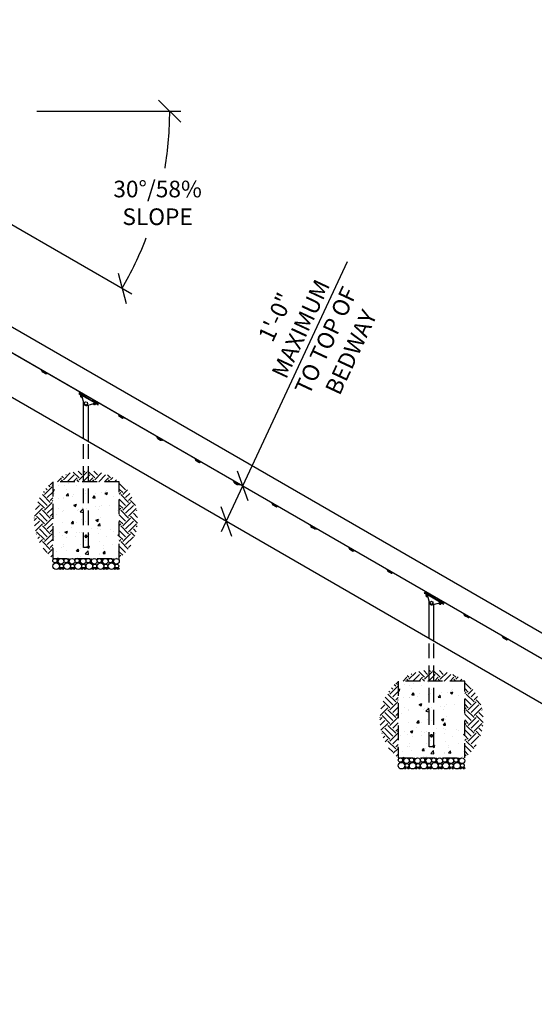
# Model space of a CAD drawing. Extents: x 0 to 1056, y 0 to 842.
# Drawn here: x 387 to 527, y 227 to 494 of the extents above; entities that cross this region are included whole.
import ezdxf

# ---------------------------------------------------------------- set-up
doc = ezdxf.new("R2010")
doc.units = 0
doc.header["$LTSCALE"] = 32
doc.header["$MEASUREMENT"] = 0
doc.header["$PDMODE"] = 3
doc.header["$PDSIZE"] = 1
doc.linetypes.add('HIDDEN2', pattern=[0.1875, 0.125, -0.0625])
doc.layers.get('0').update_dxf_attribs({"color": 2, "linetype": 'CONTINUOUS'})
doc.layers.get('Defpoints').update_dxf_attribs({"linetype": 'CONTINUOUS'})
for name, color, linetype in [('1', 7, 'CONTINUOUS'), ('DIM', 4, 'CONTINUOUS'), ('HATCH', 9, 'CONTINUOUS'), ('HIDDEN', 3, 'HIDDEN2')]:
    doc.layers.add(name, color=color, linetype=linetype)
doc.styles.add('ROMAND', font='romand', dxfattribs={"height": 4.5})
doc.dimstyles.new('ORDINATE', dxfattribs={"dimscale": 96, "dimtxt": 4.5, "dimasz": 0.0625, "dimexe": 0.03125, "dimexo": 0.125, "dimgap": 0.03125, "dimtad": 1, "dimdec": 3, "dimzin": 1, "dimdsep": 46, "dimlunit": 4, "dimtxsty": 'ROMAND', "dimblk1": 'OBLIQUE', "dimblk2": 'OBLIQUE', "dimsah": 1, "dimcen": 0.0625, "dimdle": 0.03125, "dimadec": 0, "dimazin": 0, "dimtfac": 1, "dimtdec": 3, "dimtmove": 0, "dimatfit": 3, "dimldrblk": 'OBLIQUE', "dimfxl": 0, "dimfrac": 2, "dimtolj": 1, "dimtzin": 0, "dimarcsym": 0})
doc.dimstyles.get("Standard").update_dxf_attribs({"dimscale": 96, "dimtxt": 4.5, "dimasz": 0.0625, "dimexe": 0.03125, "dimexo": 0.125, "dimgap": 0.03125, "dimtad": 1, "dimdec": 3, "dimzin": 3, "dimdsep": 46, "dimlunit": 4, "dimtxsty": 'ROMAND', "dimblk1": 'OBLIQUE', "dimblk2": 'OBLIQUE', "dimsah": 1, "dimcen": 0.0625, "dimdle": 0.03125, "dimadec": 0, "dimazin": 0, "dimtfac": 1, "dimtdec": 3, "dimtmove": 0, "dimatfit": 3, "dimldrblk": 'OBLIQUE', "dimfxl": 0, "dimfrac": 2, "dimtolj": 1, "dimtzin": 0, "dimarcsym": 0})
pattern_1 = [(45, (-1089.1944, -3382.4805), (4e-16, 4.2426407), [3, -3]), (45, (-1089.99, -3381.685), (4e-16, 4.2426407), [3, -3]), (45, (-1090.7854, -3380.8895), (4e-16, 4.2426407), [3, -3]), (135, (-1090.7854, -3380.3592), (-4.2426407, 9e-16), [3, -3]), (135, (-1089.99, -3379.5637), (-4.2426407, 9e-16), [3, -3]), (135, (-1089.1944, -3378.7682), (-4.2426407, 9e-16), [3, -3])]
pattern_2 = [(45, (-995.6637, -3436.4805), (4e-16, 4.2426407), [3, -3]), (45, (-996.4592, -3435.685), (4e-16, 4.2426407), [3, -3]), (45, (-997.2547, -3434.8895), (4e-16, 4.2426407), [3, -3]), (135, (-997.2547, -3434.3592), (-4.2426407, 9e-16), [3, -3]), (135, (-996.4592, -3433.5637), (-4.2426407, 9e-16), [3, -3]), (135, (-995.6637, -3432.7682), (-4.2426407, 9e-16), [3, -3])]

# ---------------------------------------------------------------- blocks, each defined once
blk = doc.blocks.new('_OBLIQUE')
at = {"color": 0, "linetype": 'ByBlock'}
blk.add_line((-0.5, -0.5), (0.5, 0.5), dxfattribs=at)
blk = doc.blocks.new('*D6')
at = {"layer": 'Defpoints', "color": 0, "transparency": 16777216}
for p in [(447.65, 367.8), (447.84, 367.71), (443.38, 358.14)]:
    blk.add_point(p, dxfattribs=at)
at = {"layer": 'DIM', "color": 0, "lineweight": -2, "transparency": 16777216}
for p, q in [((447.84, 367.71), (476.19, 428.49)), ((442.11, 355.42), (447.84, 367.71))]:
    blk.add_line(p, q, dxfattribs=at)
at = {"layer": 'DIM', "color": 0, "lineweight": -2, "transparency": 16777216, "xscale": 6, "yscale": 6, "zscale": 6}
for p, rotation in [((447.84, 367.71), 65.00000000000573), ((443.38, 358.14), 245.0000000000057)]:
    blk.add_blockref('_OBLIQUE', p, dxfattribs=dict(at, rotation=rotation))
at = {"layer": 'DIM', "color": 0, "transparency": 16777216, "insert": (466.95, 408.68), "char_height": 4.5, "attachment_point": 5, "rotation": 65, "style": 'ROMAND'}
blk.add_mtext('\\A1;1\'-0"\\PMAXIMUM\\PTO TOP OF\\PBEDWAY', dxfattribs=at)
blk = doc.blocks.new('*D9')
at = {"layer": 'Defpoints', "color": 0, "transparency": 16777216}
for p in [(332.08, 469.22), (332.08, 469.22), (380.08, 469.22), (373.65, 445.22), (422.29, 436.38)]:
    blk.add_point(p, dxfattribs=at)
at = {"layer": 'DIM', "color": 0, "lineweight": -2, "transparency": 16777216}
for p, q in [((392.08, 469.22), (431.08, 469.22)), ((384.04, 439.22), (417.81, 419.72))]:
    blk.add_line(p, q, dxfattribs=at)
for start, end in [(350.758, 360), (330, 339.0819)]:
    blk.add_arc((332.08, 469.22), 96, start, end, dxfattribs=at)
at = {"layer": 'DIM', "color": 0, "lineweight": -2, "transparency": 16777216, "xscale": 6, "yscale": 6, "zscale": 6}
for p, rotation in [((428.08, 469.22), 89.99999999999993), ((415.21, 421.22), 239.9999999999999)]:
    blk.add_blockref('_OBLIQUE', p, dxfattribs=dict(at, rotation=rotation))
at = {"layer": 'DIM', "color": 0, "transparency": 16777216, "insert": (424.8, 444.37), "char_height": 4.5, "attachment_point": 5, "style": 'ROMAND'}
blk.add_mtext('\\A1;30°/58%\\PSLOPE', dxfattribs=at)
blk = doc.blocks.new('*D10')
at = {"layer": 'Defpoints', "color": 0, "transparency": 16777216}
for p in [(180.41, 431.34), (252.41, 431.34), (689.32, 227.34)]:
    blk.add_point(p, dxfattribs=at)
at = {"layer": 'DIM', "color": 0, "lineweight": -2, "transparency": 16777216}
blk.add_line((240.41, 431.34), (156.41, 431.34), dxfattribs=at)
at = {"layer": 'DIM', "color": 0, "transparency": 16777216, "insert": (166.91, 437.02), "char_height": 4.5, "attachment_point": 5, "style": 'ROMAND'}
blk.add_mtext('\\A1;17\'-0"', dxfattribs=at)
blk = doc.blocks.new('*D11')
at = {"layer": 'Defpoints', "color": 0, "transparency": 16777216}
for p in [(219.41, 452.34), (299.15, 443.34), (689.32, 227.34)]:
    blk.add_point(p, dxfattribs=at)
at = {"layer": 'DIM', "color": 0, "lineweight": -2, "transparency": 16777216}
for p, q in [((231.41, 452.34), (156.41, 452.34)), ((243.41, 443.34), (231.41, 452.34)), ((287.15, 443.34), (243.41, 443.34))]:
    blk.add_line(p, q, dxfattribs=at)
at = {"layer": 'DIM', "color": 0, "transparency": 16777216, "insert": (186.41, 458.02), "char_height": 4.5, "attachment_point": 5, "style": 'ROMAND'}
blk.add_mtext('\\A1;18\'-0"        {\\C6;.}', dxfattribs=at)
blk = doc.blocks.new('*D12')
at = {"layer": 'Defpoints', "color": 0, "transparency": 16777216}
for p in [(181.06, 485.34), (313.15, 485.34), (689.32, 227.34)]:
    blk.add_point(p, dxfattribs=at)
at = {"layer": 'DIM', "color": 0, "lineweight": -2, "transparency": 16777216}
blk.add_line((301.15, 485.34), (156.41, 485.34), dxfattribs=at)
at = {"layer": 'DIM', "color": 0, "transparency": 16777216, "insert": (167.23, 491.02), "char_height": 4.5, "attachment_point": 5, "style": 'ROMAND'}
blk.add_mtext('\\A1;21\'-6"', dxfattribs=at)

msp = doc.modelspace()

# ---------------------------------------------------------------- hatches: boundary and pattern name
at = {"layer": 'HATCH'}
h = msp.add_hatch(dxfattribs=at)
h.set_pattern_fill('EARTH', color=256, scale=12, angle=45, style=0)
h.set_pattern_definition([(45, (-1338.6097, -3238.4805), (4e-16, 4.2426407), [3, -3]), (45, (-1339.4052, -3237.685), (4e-16, 4.2426407), [3, -3]), (45, (-1340.2007, -3236.8895), (4e-16, 4.2426407), [3, -3]), (135, (-1340.2007, -3236.3592), (-4.2426407, 9e-16), [3, -3]), (135, (-1339.4052, -3235.5637), (-4.2426407, 9e-16), [3, -3]), (135, (-1338.6097, -3234.7682), (-4.2426407, 9e-16), [3, -3])])
h.paths.add_polyline_path([(404.7627, 371.8326, 0.15104667), (396.4202, 368.847), (404.7627, 368.847)])
h.paths.add_polyline_path([(406.0777, 371.8326, 0.0219272), (404.7627, 371.8326), (404.7627, 368.847), (406.0777, 368.847)])
h.paths.add_polyline_path([(406.0777, 371.8326), (406.0777, 368.847), (414.4202, 368.847, 0.15104667)])
h = msp.add_hatch(dxfattribs=at)
h.set_pattern_fill('EARTH', color=256, scale=12, angle=45, style=0)
h.set_pattern_definition(pattern_1)
h.paths.add_polyline_path([(396.4202, 368.847, 0.48120301), (396.4202, 348.0658)])
h = msp.add_hatch(dxfattribs=at)
h.set_pattern_fill('AR-CONC', color=256, style=0)
h.set_pattern_definition([(50, (-1089.1944, -3382.4805), (7.172602, -0.627521), [0.75, -8.25]), (355, (-1089.1944, -3382.4805), (-1.387513, 7.521921), [0.6, -6.6]), (100.45144, (-1088.597, -3382.533), (5.785088, 6.8944), [0.637402, -7.011421]), (46.1842, (-1089.194, -3380.4805), (10.672413, -1.655193), [1.125, -12.375]), (96.63564, (-1088.305, -3380.618), (9.34662, 9.741186), [0.956103, -10.517138]), (351.18416, (-1089.194, -3380.48), (9.34662, 9.741186), [0.9, -9.9]), (21, (-1088.1944, -3380.9805), (5.9690705, -4.026189), [0.75, -8.25]), (326, (-1088.1944, -3380.9805), (2.433153, 7.2515), [0.6, -6.6]), (71.45144, (-1087.697, -3381.316), (8.402224, 3.225312), [0.637402, -7.011421]), (37.5, (-1089.1944, -3382.4805), (0.1215986, 3.3289385), [0, -6.52, 0, -6.7, 0, -6.625]), (7.5, (-1089.1944, -3382.4805), (2.6306954, 3.944117), [0, -3.82, 0, -6.37, 0, -2.525]), (327.5, (-1091.4244, -3382.4805), (5.3382244, -0.2255487), [0, -2.5, 0, -7.8, 0, -10.35]), (317.5, (-1092.4244, -3382.4805), (5.8318617, 1.00105), [0, -3.25, 0, -5.18, 0, -7.35])])
h.paths.add_polyline_path([(414.4202, 368.847), (396.4202, 368.847), (396.4202, 348.0658), (414.4202, 348.0658)])
h = msp.add_hatch(dxfattribs=at)
h.set_pattern_fill('EARTH', color=256, scale=12, angle=45, style=0)
h.set_pattern_definition(pattern_1)
h.paths.add_polyline_path([(414.4202, 368.847), (414.4202, 348.0658, 0.48120301)])
h = msp.add_hatch(dxfattribs=at)
h.set_pattern_fill('EARTH', color=256, scale=12, angle=45, style=0)
h.set_pattern_definition([(45, (-1245.079, -3292.4805), (4e-16, 4.2426407), [3, -3]), (45, (-1245.8745, -3291.685), (4e-16, 4.2426407), [3, -3]), (45, (-1246.67, -3290.8895), (4e-16, 4.2426407), [3, -3]), (135, (-1246.67, -3290.3592), (-4.2426407, 9e-16), [3, -3]), (135, (-1245.8745, -3289.5637), (-4.2426407, 9e-16), [3, -3]), (135, (-1245.079, -3288.7682), (-4.2426407, 9e-16), [3, -3])])
h.paths.add_polyline_path([(498.2935, 317.8326, 0.15104667), (489.951, 314.847), (498.2935, 314.847)])
h.paths.add_polyline_path([(499.6085, 317.8326, 0.0219272), (498.2935, 317.8326), (498.2935, 314.847), (499.6085, 314.847)])
h.paths.add_polyline_path([(499.6085, 317.8326), (499.6085, 314.847), (507.951, 314.847, 0.15104667)])
h = msp.add_hatch(dxfattribs=at)
h.set_pattern_fill('EARTH', color=256, scale=12, angle=45, style=0)
h.set_pattern_definition(pattern_2)
h.paths.add_polyline_path([(489.951, 314.847, 0.48120301), (489.951, 294.0658)])
h = msp.add_hatch(dxfattribs=at)
h.set_pattern_fill('AR-CONC', color=256, style=0)
h.set_pattern_definition([(50, (-995.6637, -3436.4805), (7.172602, -0.627521), [0.75, -8.25]), (355, (-995.664, -3436.4805), (-1.387513, 7.521921), [0.6, -6.6]), (100.45144, (-995.066, -3436.533), (5.785088, 6.8944), [0.637402, -7.011421]), (46.1842, (-995.664, -3434.4805), (10.672413, -1.655193), [1.125, -12.375]), (96.63564, (-994.774, -3434.618), (9.34662, 9.741186), [0.956103, -10.517138]), (351.18416, (-995.664, -3434.48), (9.34662, 9.741186), [0.9, -9.9]), (21, (-994.6637, -3434.9805), (5.9690705, -4.026189), [0.75, -8.25]), (326, (-994.664, -3434.9805), (2.433153, 7.2515), [0.6, -6.6]), (71.45144, (-994.166, -3435.316), (8.402224, 3.225312), [0.637402, -7.011421]), (37.5, (-995.6637, -3436.4805), (0.1215986, 3.3289385), [0, -6.52, 0, -6.7, 0, -6.625]), (7.5, (-995.6637, -3436.4805), (2.6306954, 3.944117), [0, -3.82, 0, -6.37, 0, -2.525]), (327.5, (-997.8937, -3436.4805), (5.3382244, -0.2255487), [0, -2.5, 0, -7.8, 0, -10.35]), (317.5, (-998.8937, -3436.4805), (5.8318617, 1.00105), [0, -3.25, 0, -5.18, 0, -7.35])])
h.paths.add_polyline_path([(507.951, 314.847), (489.951, 314.847), (489.951, 294.0658), (507.951, 294.0658)])
h = msp.add_hatch(dxfattribs=at)
h.set_pattern_fill('EARTH', color=256, scale=12, angle=45, style=0)
h.set_pattern_definition(pattern_2)
h.paths.add_polyline_path([(507.951, 314.847), (507.951, 294.0658, 0.48120301)])

# ---------------------------------------------------------------- linework, layer by layer
for p, q in [((320.0759, 448.4326), (662.3724, 250.8076)), ((316.6851, 431.342), (653.3158, 236.9882))]:
    msp.add_line(p, q)
at = {"layer": '1'}
for p, q in [((317.0988, 443.1511), (659.3412, 245.5573)), ((317.13, 443.2052), (659.3724, 245.6115)), ((393.3361, 399.1355), (393.3048, 399.0813)), ((393.3048, 399.0813), (393.4131, 399.0188)), ((394.9286, 398.1438), (393.4131, 399.0188)), ((393.5442, 398.8709), (393.513, 398.8168)), ((393.5587, 398.6461), (393.667, 398.5836)), ((393.667, 398.5836), (394.4247, 398.1461)), ((394.4247, 398.1461), (394.533, 398.0836)), ((394.735, 398.1834), (394.7037, 398.1293)), ((394.9286, 398.1438), (395.0369, 398.0813)), ((395.0369, 398.0813), (395.0681, 398.1355)), ((403.5721, 392.8648), (403.4784, 392.7024)), ((403.4784, 392.7024), (403.6949, 392.5774)), ((403.7886, 392.7398), (403.5721, 392.8648)), ((408.458, 389.8274), (403.6949, 392.5774)), ((403.7284, 393.1355), (403.6971, 393.0813)), ((403.6971, 393.0813), (403.8054, 393.0188)), ((403.7886, 392.7398), (408.5518, 389.9898)), ((405.3209, 392.1438), (403.8054, 393.0188)), ((404.0138, 392.2796), (403.8852, 392.0569)), ((403.9365, 392.8709), (403.9053, 392.8168)), ((403.9449, 392.4325), (403.9137, 392.3784)), ((403.9137, 392.3784), (404.2624, 392.177)), ((404.2395, 392.2624), (403.9449, 392.4325)), ((404.3383, 391.7543), (403.9594, 391.9731)), ((403.9865, 391.9575), (403.9633, 391.9173)), ((404.1545, 392.1983), (404.0259, 391.9757)), ((404.0593, 392.5836), (404.817, 392.1461)), ((404.1611, 392.01), (404.1924, 392.0641)), ((404.2694, 391.9475), (404.1611, 392.01)), ((404.182, 392.2962), (404.1818, 392.2958)), ((404.1924, 392.0641), (404.3006, 392.0016)), ((404.2393, 392.2631), (404.854, 389.969)), ((404.3006, 392.0016), (404.2694, 391.9475)), ((405.1273, 392.1834), (405.0961, 392.1293)), ((405.3209, 392.1438), (405.4292, 392.0813)), ((405.4292, 392.0813), (405.4604, 392.1355)), ((404.288, 391.7298), (403.9633, 391.9173)), ((403.9862, 391.8319), (403.9633, 391.9173)), ((403.9862, 391.8319), (404.2027, 391.7069)), ((404.2027, 391.7069), (404.288, 391.7298)), ((404.3112, 391.77), (404.288, 391.7298)), ((404.3432, 391.8755), (404.3073, 391.8133)), ((404.7627, 380.4904), (404.7627, 390.3099)), ((405.6195, 389.5271), (407.9136, 390.1418)), ((406.0777, 379.7312), (406.0777, 389.6499)), ((407.1925, 391.1355), (407.1612, 391.0813)), ((407.1612, 391.0813), (407.2695, 391.0188)), ((408.785, 390.1438), (407.2695, 391.0188)), ((407.4006, 390.8709), (407.3694, 390.8168)), ((407.8024, 389.7543), (407.4235, 389.9731)), ((407.4506, 389.9575), (407.4274, 389.9173)), ((407.7521, 389.7298), (407.4274, 389.9173)), ((407.4503, 389.8319), (407.4274, 389.9173)), ((407.4503, 389.8319), (407.6668, 389.7069)), ((407.5259, 390.0379), (407.49, 389.9757)), ((407.5234, 390.5836), (408.2811, 390.1461)), ((407.6252, 390.01), (407.6565, 390.0641)), ((407.7335, 389.9475), (407.6252, 390.01)), ((407.6565, 390.0641), (407.7647, 390.0016)), ((407.6668, 389.7069), (407.7521, 389.7298)), ((407.7647, 390.0016), (407.7335, 389.9475)), ((407.7753, 389.77), (407.7521, 389.7298)), ((407.8999, 390.0359), (407.7714, 389.8133)), ((407.8275, 390.1187), (408.1762, 389.9174)), ((408.0406, 389.9547), (407.9121, 389.732)), ((408.2075, 389.9715), (407.9129, 390.1416)), ((407.9709, 390.1087), (407.9706, 390.1083)), ((408.2075, 389.9715), (408.1762, 389.9174)), ((408.458, 389.8274), (408.6745, 389.7024)), ((408.7683, 389.8648), (408.5518, 389.9898)), ((408.5914, 390.1834), (408.5602, 390.1293)), ((408.6745, 389.7024), (408.7683, 389.8648)), ((408.785, 390.1438), (408.8933, 390.0813)), ((408.8933, 390.0813), (408.9245, 390.1355)), ((414.1207, 387.1355), (414.0894, 387.0813)), ((414.0894, 387.0813), (414.1977, 387.0188)), ((415.7132, 386.1438), (414.1977, 387.0188)), ((414.3288, 386.8709), (414.2976, 386.8168)), ((414.3433, 386.6461), (414.4516, 386.5836)), ((414.4516, 386.5836), (415.2094, 386.1461)), ((415.2094, 386.1461), (415.3176, 386.0836)), ((415.5196, 386.1834), (415.4884, 386.1293)), ((415.7132, 386.1438), (415.8215, 386.0813)), ((415.8215, 386.0813), (415.8527, 386.1355)), ((424.513, 381.1355), (424.4817, 381.0813)), ((424.4817, 381.0813), (424.59, 381.0188)), ((426.1055, 380.1438), (424.59, 381.0188)), ((424.7211, 380.8709), (424.6899, 380.8168)), ((424.7356, 380.6461), (424.8439, 380.5836)), ((424.8439, 380.5836), (425.6017, 380.1461)), ((425.6017, 380.1461), (425.7099, 380.0836)), ((425.9119, 380.1834), (425.8807, 380.1293)), ((426.1055, 380.1438), (426.2138, 380.0813)), ((426.2138, 380.0813), (426.245, 380.1355)), ((434.9053, 375.1355), (434.874, 375.0813)), ((434.874, 375.0813), (434.9823, 375.0188)), ((436.4978, 374.1438), (434.9823, 375.0188)), ((435.1134, 374.8709), (435.0822, 374.8168)), ((435.1279, 374.6461), (435.2362, 374.5836)), ((435.2362, 374.5836), (435.994, 374.1461)), ((435.994, 374.1461), (436.1022, 374.0836)), ((436.3042, 374.1834), (436.273, 374.1293)), ((436.4978, 374.1438), (436.6061, 374.0813)), ((436.6061, 374.0813), (436.6374, 374.1355)), ((445.2976, 369.1355), (445.2664, 369.0813)), ((445.2664, 369.0813), (445.3746, 369.0188)), ((446.8902, 368.1438), (445.3746, 369.0188)), ((445.5057, 368.8709), (445.4745, 368.8168)), ((445.5202, 368.6461), (445.6285, 368.5836)), ((445.6285, 368.5836), (446.3863, 368.1461)), ((446.3863, 368.1461), (446.4945, 368.0836)), ((446.6965, 368.1834), (446.6653, 368.1293)), ((446.8902, 368.1438), (446.9984, 368.0813)), ((446.9984, 368.0813), (447.0297, 368.1355)), ((455.6899, 363.1355), (455.6587, 363.0813)), ((455.6587, 363.0813), (455.7669, 363.0188)), ((457.2825, 362.1438), (455.7669, 363.0188)), ((455.898, 362.8709), (455.8668, 362.8168)), ((455.9125, 362.6461), (456.0208, 362.5836)), ((456.0208, 362.5836), (456.7786, 362.1461)), ((456.7786, 362.1461), (456.8868, 362.0836)), ((457.0888, 362.1834), (457.0576, 362.1293)), ((457.2825, 362.1438), (457.3907, 362.0813)), ((457.3907, 362.0813), (457.422, 362.1355)), ((466.0822, 357.1355), (466.051, 357.0813)), ((466.051, 357.0813), (466.1592, 357.0188)), ((467.6748, 356.1438), (466.1592, 357.0188)), ((466.2903, 356.8709), (466.2591, 356.8168)), ((466.3048, 356.6461), (466.4131, 356.5836)), ((466.4131, 356.5836), (467.1709, 356.1461)), ((467.1709, 356.1461), (467.2791, 356.0836)), ((467.4811, 356.1834), (467.4499, 356.1293)), ((467.6748, 356.1438), (467.783, 356.0813)), ((467.783, 356.0813), (467.8143, 356.1355)), ((476.4745, 351.1355), (476.4433, 351.0813)), ((476.4433, 351.0813), (476.5515, 351.0188)), ((478.0671, 350.1438), (476.5515, 351.0188)), ((476.6827, 350.8709), (476.6514, 350.8168)), ((476.6972, 350.6461), (476.8054, 350.5836)), ((476.8054, 350.5836), (477.5632, 350.1461)), ((477.5632, 350.1461), (477.6714, 350.0836)), ((477.8734, 350.1834), (477.8422, 350.1293)), ((478.0671, 350.1438), (478.1753, 350.0813)), ((478.1753, 350.0813), (478.2066, 350.1355)), ((486.8668, 345.1355), (486.8356, 345.0813)), ((486.8356, 345.0813), (486.9438, 345.0188)), ((488.4594, 344.1438), (486.9438, 345.0188)), ((487.075, 344.8709), (487.0437, 344.8168)), ((487.0895, 344.6461), (487.1977, 344.5836)), ((487.1977, 344.5836), (487.9555, 344.1461)), ((487.9555, 344.1461), (488.0637, 344.0836)), ((488.2657, 344.1834), (488.2345, 344.1293)), ((488.4594, 344.1438), (488.5676, 344.0813)), ((488.5676, 344.0813), (488.5989, 344.1355)), ((497.1029, 338.8648), (497.0091, 338.7024)), ((497.0091, 338.7024), (497.2256, 338.5774)), ((497.3194, 338.7398), (497.1029, 338.8648)), ((497.2591, 339.1355), (497.2279, 339.0813)), ((497.2279, 339.0813), (497.3361, 339.0188)), ((497.3194, 338.7398), (502.0825, 335.9898)), ((498.8517, 338.1438), (497.3361, 339.0188)), ((497.4673, 338.8709), (497.436, 338.8168)), ((501.9888, 335.8274), (497.2256, 338.5774)), ((497.5445, 338.2796), (497.416, 338.0569)), ((497.4757, 338.4325), (497.4444, 338.3784)), ((497.4444, 338.3784), (497.7931, 338.177)), ((497.7703, 338.2624), (497.4757, 338.4325)), ((497.869, 337.7543), (497.4901, 337.9731)), ((497.5172, 337.9575), (497.494, 337.9173)), ((497.8188, 337.7298), (497.494, 337.9173)), ((497.5169, 337.8319), (497.494, 337.9173)), ((497.5169, 337.8319), (497.7334, 337.7069)), ((497.6852, 338.1983), (497.5567, 337.9757)), ((497.59, 338.5836), (498.3478, 338.1461)), ((497.6919, 338.01), (497.7231, 338.0641)), ((497.8001, 337.9475), (497.6919, 338.01)), ((497.7128, 338.2962), (497.7125, 338.2958)), ((497.7231, 338.0641), (497.8314, 338.0016)), ((497.7334, 337.7069), (497.8188, 337.7298)), ((497.7701, 338.2631), (498.3848, 335.969)), ((497.8314, 338.0016), (497.8001, 337.9475)), ((497.842, 337.77), (497.8188, 337.7298)), ((497.874, 337.8755), (497.838, 337.8133)), ((498.2935, 326.4904), (498.2935, 336.3099)), ((498.658, 338.1834), (498.6268, 338.1293)), ((498.8517, 338.1438), (498.9599, 338.0813)), ((498.9599, 338.0813), (498.9912, 338.1355)), ((499.1502, 335.5271), (501.4443, 336.1418)), ((500.7232, 337.1355), (500.692, 337.0813)), ((500.692, 337.0813), (500.8002, 337.0188)), ((502.3158, 336.1438), (500.8002, 337.0188)), ((500.9314, 336.8709), (500.9001, 336.8168)), ((501.3331, 335.7543), (500.9542, 335.9731)), ((500.9813, 335.9575), (500.9581, 335.9173)), ((501.0567, 336.0379), (501.0208, 335.9757)), ((501.0541, 336.5836), (501.8119, 336.1461)), ((501.156, 336.01), (501.1872, 336.0641)), ((501.2642, 335.9475), (501.156, 336.01)), ((501.1872, 336.0641), (501.2955, 336.0016)), ((501.2955, 336.0016), (501.2642, 335.9475)), ((501.4307, 336.0359), (501.3021, 335.8133)), ((501.3583, 336.1187), (501.707, 335.9174)), ((501.7382, 335.9715), (501.4436, 336.1416)), ((501.5016, 336.1087), (501.5014, 336.1083)), ((501.7382, 335.9715), (501.707, 335.9174)), ((502.299, 335.8648), (502.0825, 335.9898)), ((502.1221, 336.1834), (502.0909, 336.1293)), ((502.3158, 336.1438), (502.424, 336.0813)), ((502.424, 336.0813), (502.4553, 336.1355)), ((499.6085, 325.7312), (499.6085, 335.6499)), ((501.2829, 335.7298), (500.9581, 335.9173)), ((500.981, 335.8319), (500.9581, 335.9173)), ((500.981, 335.8319), (501.1975, 335.7069)), ((501.1975, 335.7069), (501.2829, 335.7298)), ((501.3061, 335.77), (501.2829, 335.7298)), ((501.5714, 335.9547), (501.4428, 335.732)), ((501.9888, 335.8274), (502.2053, 335.7024)), ((502.2053, 335.7024), (502.299, 335.8648)), ((507.6514, 333.1355), (507.6202, 333.0813)), ((507.6202, 333.0813), (507.7284, 333.0188)), ((509.244, 332.1438), (507.7284, 333.0188)), ((507.8596, 332.8709), (507.8283, 332.8168)), ((507.8741, 332.6461), (507.9823, 332.5836)), ((507.9823, 332.5836), (508.7401, 332.1461)), ((508.7401, 332.1461), (508.8483, 332.0836)), ((509.0504, 332.1834), (509.0191, 332.1293)), ((509.244, 332.1438), (509.3522, 332.0813)), ((509.3522, 332.0813), (509.3835, 332.1355)), ((518.0437, 327.1355), (518.0125, 327.0813)), ((518.0125, 327.0813), (518.1207, 327.0188)), ((519.6363, 326.1438), (518.1207, 327.0188)), ((518.2519, 326.8709), (518.2206, 326.8168)), ((518.2664, 326.6461), (518.3746, 326.5836)), ((518.3746, 326.5836), (519.1324, 326.1461)), ((519.1324, 326.1461), (519.2407, 326.0836)), ((519.4427, 326.1834), (519.4114, 326.1293)), ((519.6363, 326.1438), (519.7445, 326.0813)), ((519.7445, 326.0813), (519.7758, 326.1355))]:
    msp.add_line(p, q, dxfattribs=at)
for centre in [(405.4202, 390.0658), (498.951, 336.0658)]:
    msp.add_circle(centre, 0.4351, dxfattribs=at)
for centre, radius, start, end in [((393.6212, 398.7543), 0.125, 150, 240), ((393.4901, 398.9022), 0.0625, 330, 60), ((394.5955, 398.1918), 0.125, 240, 330), ((394.7891, 398.1522), 0.0625, 60, 150), ((404.0653, 392.1415), 0.1989, 205.154055, 237.840361), ((404.0135, 392.7543), 0.125, 150, 240), ((403.8824, 392.9022), 0.0625, 330, 60), ((404.0306, 392.0814), 0.1989, 62.159639, 94.845945), ((404.9878, 392.1918), 0.125, 240, 330), ((405.1814, 392.1522), 0.0625, 60, 150), ((404.4312, 391.9302), 0.1989, 242.159639, 255.102273), ((405.4577, 390.1308), 0.625, 195, 285), ((407.4776, 390.7543), 0.125, 150, 240), ((407.3465, 390.9022), 0.0625, 330, 60), ((407.5294, 390.1415), 0.1989, 224.897727, 237.840361), ((407.8953, 389.9302), 0.1989, 242.159639, 274.845945), ((407.8606, 389.8701), 0.1989, 25.154055, 57.840361), ((408.4519, 390.1918), 0.125, 240, 330), ((408.6455, 390.1522), 0.0625, 60, 150), ((414.4058, 386.7543), 0.125, 150, 240), ((414.2747, 386.9022), 0.0625, 330, 60), ((415.3801, 386.1918), 0.125, 240, 330), ((415.5737, 386.1522), 0.0625, 60, 150), ((424.7981, 380.7543), 0.125, 150, 240), ((424.667, 380.9022), 0.0625, 330, 60), ((425.7724, 380.1918), 0.125, 240, 330), ((425.966, 380.1522), 0.0625, 60, 150), ((435.1904, 374.7543), 0.125, 150, 240), ((435.0593, 374.9022), 0.0625, 330, 60), ((436.1647, 374.1918), 0.125, 240, 330), ((436.3583, 374.1522), 0.0625, 60, 150), ((445.5827, 368.7543), 0.125, 150, 240), ((445.4516, 368.9022), 0.0625, 330, 60), ((446.557, 368.1918), 0.125, 240, 330), ((446.7506, 368.1522), 0.0625, 60, 150), ((455.975, 362.7543), 0.125, 150, 240), ((455.8439, 362.9022), 0.0625, 330, 60), ((456.9493, 362.1918), 0.125, 240, 330), ((457.143, 362.1522), 0.0625, 60, 150), ((466.3673, 356.7543), 0.125, 150, 240), ((466.2362, 356.9022), 0.0625, 330, 60), ((467.3416, 356.1918), 0.125, 240, 330), ((467.5353, 356.1522), 0.0625, 60, 150), ((476.7597, 350.7543), 0.125, 150, 240), ((476.6285, 350.9022), 0.0625, 330, 60), ((477.7339, 350.1918), 0.125, 240, 330), ((477.9276, 350.1522), 0.0625, 60, 150), ((487.152, 344.7543), 0.125, 150, 240), ((487.0208, 344.9022), 0.0625, 330, 60), ((488.1262, 344.1918), 0.125, 240, 330), ((488.3199, 344.1522), 0.0625, 60, 150), ((497.5443, 338.7543), 0.125, 150, 240), ((497.4131, 338.9022), 0.0625, 330, 60), ((497.596, 338.1415), 0.1989, 205.154055, 237.840361), ((497.5613, 338.0814), 0.1989, 62.159639, 94.845945), ((497.9619, 337.9302), 0.1989, 242.159639, 255.102273), ((498.9885, 336.1308), 0.625, 195, 285), ((498.5185, 338.1918), 0.125, 240, 330), ((498.7122, 338.1522), 0.0625, 60, 150), ((501.0084, 336.7543), 0.125, 150, 240), ((500.8772, 336.9022), 0.0625, 330, 60), ((501.0601, 336.1415), 0.1989, 224.897727, 237.840361), ((501.3913, 335.8701), 0.1989, 25.154055, 57.840361), ((501.9826, 336.1918), 0.125, 240, 330), ((502.1763, 336.1522), 0.0625, 60, 150), ((501.426, 335.9302), 0.1989, 242.159639, 274.845945), ((507.9366, 332.7543), 0.125, 150, 240), ((507.8054, 332.9022), 0.0625, 330, 60), ((508.9108, 332.1918), 0.125, 240, 330), ((509.1045, 332.1522), 0.0625, 60, 150), ((518.3289, 326.7543), 0.125, 150, 240), ((518.1977, 326.9022), 0.0625, 330, 60), ((519.3032, 326.1918), 0.125, 240, 330), ((519.4968, 326.1522), 0.0625, 60, 150)]:
    msp.add_arc(centre, radius, start, end, dxfattribs=at)
for points, knots in [([(403.8852, 392.0569), (403.8985, 392.0288), (403.9218, 392.0094), (403.9665, 391.9836), (403.9949, 391.9731), (404.0259, 391.9757)], [0.585741239, 0.585741239, 0.585741239, 0.585741239, 0.740769147, 0.740769147, 0.895797054, 0.895797054, 0.895797054, 0.895797054]), ([(404.1545, 392.1983), (404.1412, 392.2265), (404.1179, 392.2459), (404.0732, 392.2717), (404.0448, 392.2822), (404.0138, 392.2796)], [0.585741239, 0.585741239, 0.585741239, 0.585741239, 0.740769147, 0.740769147, 0.895797054, 0.895797054, 0.895797054, 0.895797054]), ([(404.0259, 391.9757), (404.0613, 391.9348), (404.1104, 391.9005), (404.1999, 391.8488), (404.2542, 391.8234), (404.3073, 391.8133)], [0.585741239, 0.585741239, 0.585741239, 0.585741239, 0.740769147, 0.740769147, 0.895797054, 0.895797054, 0.895797054, 0.895797054]), ([(404.3073, 391.8133), (404.3205, 391.7851), (404.3438, 391.7657), (404.3699, 391.7507), (404.3737, 391.7486), (404.3777, 391.7467)], [0.585741239, 0.585741239, 0.585741239, 0.585741239, 0.740769147, 0.740769147, 0.766276563, 0.766276563, 0.766276563, 0.766276563]), ([(407.3972, 390.0034), (407.4008, 390.0009), (407.4046, 389.9986), (407.4306, 389.9836), (407.459, 389.9731), (407.49, 389.9757)], [0.715261731, 0.715261731, 0.715261731, 0.715261731, 0.740769147, 0.740769147, 0.895797054, 0.895797054, 0.895797054, 0.895797054]), ([(407.49, 389.9757), (407.5254, 389.9348), (407.5745, 389.9005), (407.664, 389.8488), (407.7183, 389.8234), (407.7714, 389.8133)], [0.585741239, 0.585741239, 0.585741239, 0.585741239, 0.740769147, 0.740769147, 0.895797054, 0.895797054, 0.895797054, 0.895797054]), ([(407.7714, 389.8133), (407.7846, 389.7851), (407.8079, 389.7657), (407.8527, 389.7399), (407.8811, 389.7294), (407.9121, 389.732)], [0.585741239, 0.585741239, 0.585741239, 0.585741239, 0.740769147, 0.740769147, 0.895797054, 0.895797054, 0.895797054, 0.895797054]), ([(408.0406, 389.9547), (408.0274, 389.9828), (408.0041, 390.0022), (407.9594, 390.028), (407.9309, 390.0385), (407.8999, 390.0359)], [0.585741239, 0.585741239, 0.585741239, 0.585741239, 0.740769147, 0.740769147, 0.895797054, 0.895797054, 0.895797054, 0.895797054]), ([(497.416, 338.0569), (497.4292, 338.0288), (497.4525, 338.0094), (497.4973, 337.9836), (497.5257, 337.9731), (497.5567, 337.9757)], [0.585741239, 0.585741239, 0.585741239, 0.585741239, 0.740769147, 0.740769147, 0.895797054, 0.895797054, 0.895797054, 0.895797054]), ([(497.6852, 338.1983), (497.672, 338.2265), (497.6487, 338.2459), (497.6039, 338.2717), (497.5755, 338.2822), (497.5445, 338.2796)], [0.585741239, 0.585741239, 0.585741239, 0.585741239, 0.740769147, 0.740769147, 0.895797054, 0.895797054, 0.895797054, 0.895797054]), ([(497.5567, 337.9757), (497.592, 337.9348), (497.6412, 337.9005), (497.7307, 337.8488), (497.7849, 337.8234), (497.838, 337.8133)], [0.585741239, 0.585741239, 0.585741239, 0.585741239, 0.740769147, 0.740769147, 0.895797054, 0.895797054, 0.895797054, 0.895797054]), ([(497.838, 337.8133), (497.8513, 337.7851), (497.8746, 337.7657), (497.9006, 337.7507), (497.9045, 337.7486), (497.9085, 337.7467)], [0.585741239, 0.585741239, 0.585741239, 0.585741239, 0.740769147, 0.740769147, 0.766276563, 0.766276563, 0.766276563, 0.766276563]), ([(500.9279, 336.0034), (500.9316, 336.0009), (500.9353, 335.9986), (500.9614, 335.9836), (500.9898, 335.9731), (501.0208, 335.9757)], [0.715261731, 0.715261731, 0.715261731, 0.715261731, 0.740769147, 0.740769147, 0.895797054, 0.895797054, 0.895797054, 0.895797054]), ([(501.0208, 335.9757), (501.0561, 335.9348), (501.1053, 335.9005), (501.1948, 335.8488), (501.249, 335.8234), (501.3021, 335.8133)], [0.585741239, 0.585741239, 0.585741239, 0.585741239, 0.740769147, 0.740769147, 0.895797054, 0.895797054, 0.895797054, 0.895797054]), ([(501.5714, 335.9547), (501.5581, 335.9828), (501.5348, 336.0022), (501.4901, 336.028), (501.4617, 336.0385), (501.4307, 336.0359)], [0.585741239, 0.585741239, 0.585741239, 0.585741239, 0.740769147, 0.740769147, 0.895797054, 0.895797054, 0.895797054, 0.895797054]), ([(501.3021, 335.8133), (501.3154, 335.7851), (501.3387, 335.7657), (501.3834, 335.7399), (501.4118, 335.7294), (501.4428, 335.732)], [0.585741239, 0.585741239, 0.585741239, 0.585741239, 0.740769147, 0.740769147, 0.895797054, 0.895797054, 0.895797054, 0.895797054])]:
    msp.add_open_spline(points, degree=3, knots=knots, dxfattribs=at)
for points in [[(404.2675, 392.158), (404.2319, 392.1757), (404.1929, 392.191), (404.1545, 392.1983)], [(407.8999, 390.0359), (407.8744, 390.0655), (407.8416, 390.0916), (407.8084, 390.1136)], [(497.7983, 338.158), (497.7627, 338.1757), (497.7236, 338.191), (497.6852, 338.1983)], [(501.4307, 336.0359), (501.4051, 336.0655), (501.3723, 336.0916), (501.3392, 336.1136)]]:
    msp.add_open_spline(points, degree=3, dxfattribs=at)
at = {"layer": 'HATCH'}
for centre, radius in [((397.3163, 345.9618), 0.896), ((397.0093, 347.4788), 0.5869), ((397.7039, 347.0338), 0.2156), ((397.7613, 347.836), 0.1828), ((398.6557, 347.3013), 0.7645), ((400.3163, 345.9618), 0.896), ((400.0093, 347.4788), 0.5869), ((400.7039, 347.0338), 0.2156), ((400.7613, 347.836), 0.1828), ((401.6557, 347.3013), 0.7645), ((403.3163, 345.9618), 0.896), ((403.0093, 347.4788), 0.5869), ((403.7039, 347.0338), 0.2156), ((403.7613, 347.836), 0.1828), ((404.6557, 347.3013), 0.7645), ((406.3163, 345.9618), 0.896), ((406.0093, 347.4788), 0.5869), ((406.7039, 347.0338), 0.2156), ((406.7613, 347.836), 0.1828), ((407.6557, 347.3013), 0.7645), ((409.3163, 345.9618), 0.896), ((409.0093, 347.4788), 0.5869), ((409.7039, 347.0338), 0.2156), ((409.7613, 347.836), 0.1828), ((410.6557, 347.3013), 0.7645), ((412.3163, 345.9618), 0.896), ((412.0093, 347.4788), 0.5869), ((412.7039, 347.0338), 0.2156), ((412.7613, 347.836), 0.1828), ((413.6557, 347.3013), 0.7645), ((398.3046, 345.3185), 0.2527), ((398.7779, 346.0211), 0.5142), ((399.1675, 345.3185), 0.2527), ((401.3046, 345.3185), 0.2527), ((401.7779, 346.0211), 0.5142), ((402.1675, 345.3185), 0.2527), ((404.3046, 345.3185), 0.2527), ((404.7779, 346.0211), 0.5142), ((405.1675, 345.3185), 0.2527), ((407.3046, 345.3185), 0.2527), ((407.7779, 346.0211), 0.5142), ((408.1675, 345.3185), 0.2527), ((410.3046, 345.3185), 0.2527), ((410.7779, 346.0211), 0.5142), ((411.1675, 345.3185), 0.2527), ((413.3046, 345.3185), 0.2527), ((413.7779, 346.0211), 0.5142), ((414.1675, 345.3185), 0.2527), ((490.5401, 293.4788), 0.5869), ((491.292, 293.836), 0.1828), ((492.1865, 293.3013), 0.7645), ((493.5401, 293.4788), 0.5869), ((494.292, 293.836), 0.1828), ((495.1865, 293.3013), 0.7645), ((496.5401, 293.4788), 0.5869), ((497.292, 293.836), 0.1828), ((498.1865, 293.3013), 0.7645), ((499.5401, 293.4788), 0.5869), ((500.292, 293.836), 0.1828), ((501.1865, 293.3013), 0.7645), ((502.5401, 293.4788), 0.5869), ((503.292, 293.836), 0.1828), ((504.1865, 293.3013), 0.7645), ((505.5401, 293.4788), 0.5869), ((506.292, 293.836), 0.1828), ((507.1865, 293.3013), 0.7645), ((490.847, 291.9618), 0.896), ((491.2347, 293.0338), 0.2156), ((491.8353, 291.3185), 0.2527), ((492.3086, 292.0211), 0.5142), ((492.6983, 291.3185), 0.2527), ((493.847, 291.9618), 0.896), ((494.2347, 293.0338), 0.2156), ((494.8353, 291.3185), 0.2527), ((495.3086, 292.0211), 0.5142), ((495.6983, 291.3185), 0.2527), ((496.847, 291.9618), 0.896), ((497.2347, 293.0338), 0.2156), ((497.8353, 291.3185), 0.2527), ((498.3086, 292.0211), 0.5142), ((498.6983, 291.3185), 0.2527), ((499.847, 291.9618), 0.896), ((500.2347, 293.0338), 0.2156), ((500.8353, 291.3185), 0.2527), ((501.3086, 292.0211), 0.5142), ((501.6983, 291.3185), 0.2527), ((502.847, 291.9618), 0.896), ((503.2347, 293.0338), 0.2156), ((503.8353, 291.3185), 0.2527), ((504.3086, 292.0211), 0.5142), ((504.6983, 291.3185), 0.2527), ((505.847, 291.9618), 0.896), ((506.2347, 293.0338), 0.2156), ((506.8353, 291.3185), 0.2527), ((507.3086, 292.0211), 0.5142), ((507.6983, 291.3185), 0.2527)]:
    msp.add_circle(centre, radius, dxfattribs=at)
at = {"layer": 'HIDDEN'}
for p, q in [((404.7627, 351.0658), (404.7627, 380.4904)), ((406.0777, 351.0658), (406.0777, 379.7312)), ((406.0777, 351.0658), (404.7627, 351.0658)), ((498.2935, 297.0658), (498.2935, 326.4904)), ((499.6085, 297.0658), (499.6085, 325.7312)), ((499.6085, 297.0658), (498.2935, 297.0658))]:
    msp.add_line(p, q, dxfattribs=at)
for points in [[(414.4202, 368.847), (396.4202, 368.847), (396.4202, 348.0658), (414.4202, 348.0658)], [(507.951, 314.847), (489.951, 314.847), (489.951, 294.0658), (507.951, 294.0658)]]:
    msp.add_lwpolyline(points, close=True, dxfattribs=at)
for centre in [(405.4202, 354.0658), (498.951, 300.0658)]:
    msp.add_circle(centre, 0.25, dxfattribs=at)
for points in [[(405.7015, 354.0658), (405.7015, 354.0299), (405.6942, 353.9921), (405.6654, 353.923), (405.6438, 353.8916), (405.5944, 353.8422), (405.5631, 353.8206), (405.4939, 353.7918), (405.456, 353.7845), (405.3844, 353.7845), (405.3465, 353.7918), (405.2774, 353.8206), (405.246, 353.8422), (405.1966, 353.8916), (405.1751, 353.923), (405.1462, 353.9921), (405.139, 354.0299), (405.139, 354.1016), (405.1462, 354.1395), (405.1751, 354.2086), (405.1966, 354.2399), (405.246, 354.2894), (405.2774, 354.3109), (405.3465, 354.3398), (405.3844, 354.347), (405.456, 354.347), (405.4939, 354.3398), (405.5631, 354.3109), (405.5944, 354.2894), (405.6438, 354.2399), (405.6654, 354.2086), (405.6942, 354.1395), (405.7015, 354.1016), (405.7015, 354.0658)], [(499.2322, 300.0658), (499.2322, 300.0299), (499.2249, 299.9921), (499.1961, 299.923), (499.1746, 299.8916), (499.1251, 299.8422), (499.0938, 299.8206), (499.0246, 299.7918), (498.9868, 299.7845), (498.9152, 299.7845), (498.8773, 299.7918), (498.8081, 299.8206), (498.7768, 299.8422), (498.7273, 299.8916), (498.7058, 299.923), (498.677, 299.9921), (498.6697, 300.0299), (498.6697, 300.1016), (498.677, 300.1395), (498.7058, 300.2086), (498.7273, 300.2399), (498.7768, 300.2894), (498.8081, 300.3109), (498.8773, 300.3398), (498.9152, 300.347), (498.9868, 300.347), (499.0246, 300.3398), (499.0938, 300.3109), (499.1251, 300.2894), (499.1746, 300.2399), (499.1961, 300.2086), (499.2249, 300.1395), (499.2322, 300.1016), (499.2322, 300.0658)]]:
    msp.add_open_spline(points, degree=3, knots=[0, 0, 0, 0, 0.10754025, 0.10754025, 0.21508051, 0.21508051, 0.32247496, 0.32247496, 0.42986941, 0.42986941, 0.53726386, 0.53726386, 0.64465831, 0.64465831, 0.75219856, 0.75219856, 0.85973882, 0.85973882, 0.96727907, 0.96727907, 1.07481932, 1.07481932, 1.18221377, 1.18221377, 1.28960822, 1.28960822, 1.39700267, 1.39700267, 1.50439712, 1.50439712, 1.61193738, 1.61193738, 1.71947763, 1.71947763, 1.71947763, 1.71947763], dxfattribs=at)

# ---------------------------------------------------------------- dimensions: what is measured, and where the dimension line sits
at = {"layer": 'DIM'}
for feature_location, offset, picture, middle in [((313.1533, 485.3432), (-132.0971, 0), '*D12', (167.2347, 491.0217)), ((252.4133, 431.342), (-72, 0), '*D10', (166.9133, 437.0206))]:
    dim = msp.add_ordinate_dim(feature_location=feature_location, offset=offset, dtype=0, origin=(689.3158, 227.342), dimstyle='ORDINATE', dxfattribs=at)
    dim.commit()
    dim.dimension.update_dxf_attribs({"geometry": picture, "text_midpoint": middle})
dim = msp.add_angular_dim_2l(base=(422.2864, 436.3833), line1=((332.0759, 469.2172), (380.0759, 469.2172)), line2=((332.0759, 469.2172), (373.6451, 445.2172)), text='<>/58%\\XSLOPE', dimstyle='Standard', override={"dimtih": 1}, dxfattribs=at)
dim.commit()
dim.dimension.update_dxf_attribs({"geometry": '*D9', "text_midpoint": (424.8048, 444.3706)})
dim = msp.add_ordinate_dim(feature_location=(299.1533, 443.342), offset=(-79.74, 9), dtype=0, origin=(689.3158, 227.342), text='<>        {\\C6;.}', dimstyle='ORDINATE', dxfattribs=at)
dim.commit()
dim.dimension.update_dxf_attribs({"geometry": '*D11', "text_midpoint": (186.4133, 458.0206)})
dim = msp.add_linear_dim(base=(447.8415, 367.7066), p1=(443.3806, 358.14), p2=(447.6459, 367.7978), angle=65, text='1\'-0"\\XMAXIMUM\\PTO TOP OF\\PBEDWAY', dimstyle='Standard', override={"dimse1": 1, "dimse2": 1}, dxfattribs=at)
dim.commit()
dim.dimension.update_dxf_attribs({"geometry": '*D6', "text_midpoint": (466.9499, 408.6846), "dimtype": 160})

doc.saveas('drawing.dxf')
